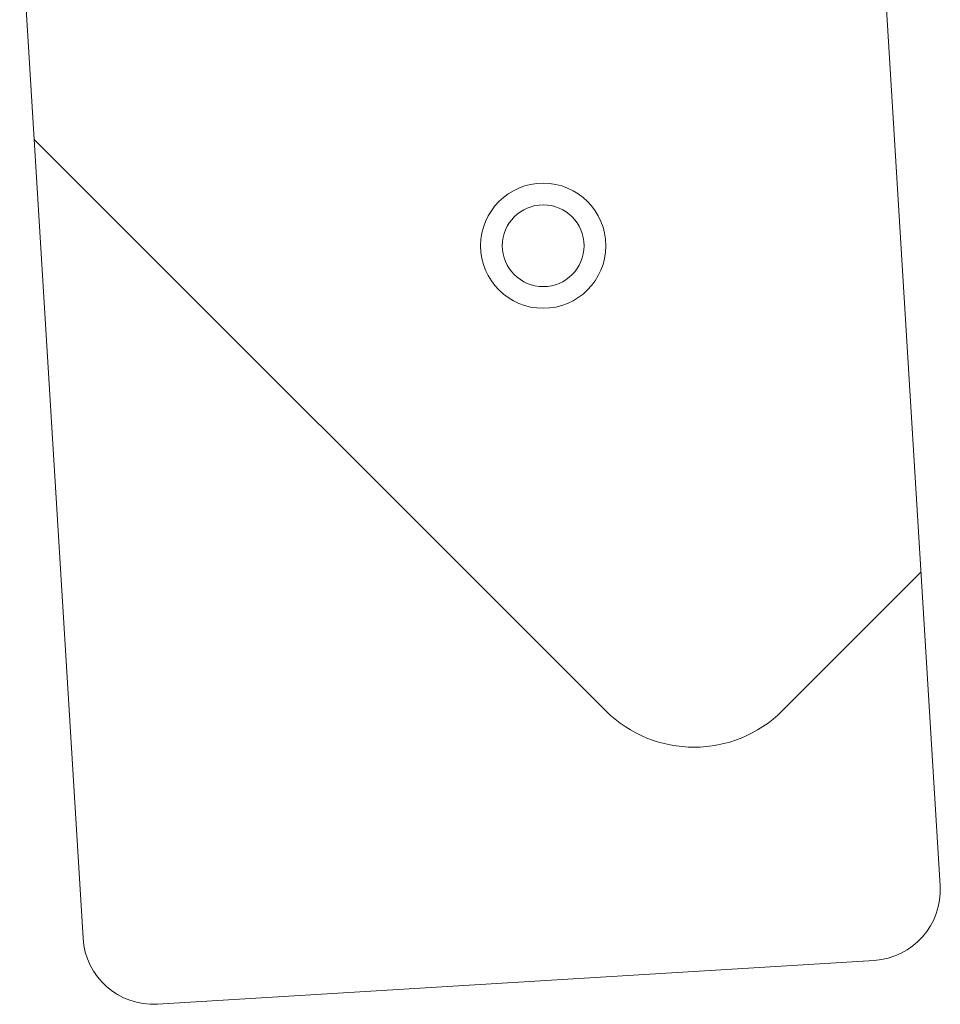
# Model space of a CAD drawing. Units: inches. Extents: x 4 to 325, y -34 to 252.
# Drawn here: x 181 to 183, y 186 to 188 of the extents above; entities that cross this region are included whole.
import ezdxf

# ---------------------------------------------------------------- set-up
doc = ezdxf.new("R2010")
doc.units = ezdxf.units.IN
doc.header["$MEASUREMENT"] = 0

msp = doc.modelspace()

# ---------------------------------------------------------------- linework, layer by layer
at = {"color": 7, "linetype": 'Continuous', "lineweight": 15, "ltscale": 30}
for p, q in [((182.361872, 191.9178561), (182.6939442, 186.4885242)), ((180.982143, 186.383826), (180.8557204, 188.4508177)), ((182.0256382, 186.8386608), (180.884531, 187.9797681)), ((182.6556217, 187.1150909), (182.3791916, 186.8386608)), ((182.5622835, 186.3397089), (181.1309582, 186.2521653))]:
    msp.add_line(p, q, dxfattribs=at)
at = {"color": 7, "linetype": 'Continuous', "lineweight": 15, "ltscale": 900}
for radius in [0.125, 0.0816987]:
    msp.add_circle((181.9012582, 187.7672773), radius, dxfattribs=at)
for centre, radius, start, end in [((182.2024149, 187.0154375), 0.25, 225, 315), ((182.5537062, 186.4799469), 0.1405, 273.5, 3.5), ((181.1223809, 186.3924033), 0.1405, 183.5, 273.5)]:
    msp.add_arc(centre, radius, start, end, dxfattribs=at)

doc.saveas('drawing.dxf')
